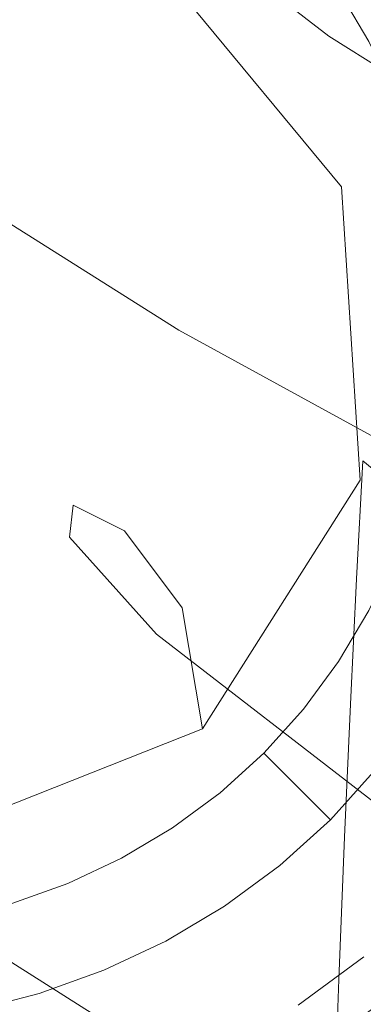
# Model space of a CAD drawing. Extents: x -212 to 108, y -149 to 0.
# Drawn here: x -177 to -173, y -27 to -14 of the extents above; entities that cross this region are included whole.
import ezdxf

# ---------------------------------------------------------------- set-up
doc = ezdxf.new("R2010")
doc.units = 0
doc.header["$LTSCALE"] = 500
doc.header["$MEASUREMENT"] = 0
doc.layers.add('FERRO_CHROM', color=7, linetype='Continuous')
doc.layers.add('FERRO_WAZ', color=7, linetype='Continuous')

msp = doc.modelspace()

# ---------------------------------------------------------------- linework, layer by layer
at = {"layer": 'FERRO_CHROM', "lineweight": 0}
for points, invisible_edges in [([(-175.607, -14.246, 62.409), (-175.564, -13.124, 59.576), (-176.574, -12.777, 59.67), (-176.607, -13.905, 62.512)], 15), ([(-175.607, -14.246, 62.409), (-174.646, -14.677, 62.28), (-174.593, -13.563, 59.457), (-175.564, -13.124, 59.576)], 15), ([(-173.671, -14.088, 59.315), (-172.807, -14.695, 59.15), (-172.742, -13.71, 56.41), (-173.613, -13.093, 56.56)], 15), ([(-172.648, -14.19, 4.827), (-172.778, -14.26, 2.702), (-173.175, -13.593, 2.702), (-173.052, -13.511, 4.827)], 15), ([(-174.646, -14.677, 62.28), (-173.734, -15.192, 62.125), (-173.671, -14.088, 59.315), (-174.593, -13.563, 59.457)], 15), ([(-172.778, -14.26, 2.702), (-172.909, -14.329, 0.576), (-173.298, -13.675, 0.576), (-173.175, -13.593, 2.702)], 15), ([(-176.607, -13.905, 62.512), (-177.635, -13.656, 62.587), (-177.659, -14.897, 65.491), (-176.642, -15.141, 65.41)], 15), ([(-174.37, -14.78, -1.549), (-174.586, -13.896, -1.549), (-173.421, -13.757, -1.549), (-173.039, -14.399, -1.549)], 11), ([(-172.909, -14.329, 0.576), (-173.039, -14.399, -1.549), (-173.421, -13.757, -1.549), (-173.298, -13.675, 0.576)], 15), ([(-178.697, -15.463, -1.549), (-178.002, -13.786, -1.549), (-176.917, -14.007, -1.549), (-177.29, -15.532, -1.549)], 15), ([(-177.29, -15.532, -1.549), (-176.917, -14.007, -1.549), (-175.751, -13.993, -1.549), (-175.765, -15.159, -1.549)], 15), ([(-175.607, -14.246, 62.409), (-176.607, -13.905, 62.512), (-176.642, -15.141, 65.41), (-175.653, -15.475, 65.299)], 15), ([(-175.765, -15.159, -1.549), (-175.751, -13.993, -1.549), (-174.586, -13.896, -1.549), (-174.37, -14.78, -1.549)], 15), ([(-173.734, -15.192, 62.125), (-172.879, -15.788, 61.946), (-172.807, -14.695, 59.15), (-173.671, -14.088, 59.315)], 15), ([(-175.607, -14.246, 62.409), (-175.653, -15.475, 65.299), (-174.703, -15.897, 65.16), (-174.646, -14.677, 62.28)], 15), ([(-174.079, -15.638, -1.549), (-174.37, -14.78, -1.549), (-173.039, -14.399, -1.549), (-172.721, -15.075, -1.549)], 11), ([(-174.646, -14.677, 62.28), (-174.703, -15.897, 65.16), (-173.801, -16.401, 64.993), (-173.734, -15.192, 62.125)], 15), ([(-175.544, -16.244, -1.549), (-175.765, -15.159, -1.549), (-174.37, -14.78, -1.549), (-174.079, -15.638, -1.549)], 15), ([(-176.642, -15.141, 65.41), (-177.659, -14.897, 65.491), (-177.683, -16.241, 68.451), (-176.678, -16.479, 68.365)], 15), ([(-174.079, -15.638, -1.549), (-172.721, -15.075, -1.549), (-172.468, -15.778, -1.549), (-173.678, -16.45, -1.549)], 13), ([(-177.221, -16.939, -1.549), (-177.29, -15.532, -1.549), (-175.765, -15.159, -1.549), (-175.544, -16.244, -1.549)], 15), ([(-175.653, -15.475, 65.299), (-176.642, -15.141, 65.41), (-176.678, -16.479, 68.365), (-175.701, -16.807, 68.246)], 15), ([(-173.734, -15.192, 62.125), (-173.801, -16.401, 64.993), (-172.956, -16.986, 64.799), (-172.879, -15.788, 61.946)], 15), ([(-179.741, -17.983, -1.549), (-178.697, -15.463, -1.549), (-177.29, -15.532, -1.549), (-177.221, -16.939, -1.549)], 15), ([(-175.653, -15.475, 65.299), (-175.701, -16.807, 68.246), (-174.762, -17.219, 68.096), (-174.703, -15.897, 65.16)], 15), ([(-175.544, -16.244, -1.549), (-174.079, -15.638, -1.549), (-173.678, -16.45, -1.549), (-174.933, -17.169, -1.549)], 15), ([(-173.678, -16.45, -1.549), (-172.468, -15.778, -1.549), (-172.284, -16.502, -1.549), (-173.206, -17.228, -1.549)], 13), ([(-174.703, -15.897, 65.16), (-174.762, -17.219, 68.096), (-173.87, -17.712, 67.917), (-173.801, -16.401, 64.993)], 15), ([(-176.678, -16.479, 68.365), (-177.683, -16.241, 68.451), (-177.708, -17.684, 71.469), (-176.715, -17.917, 71.376)], 15), ([(-177.221, -16.939, -1.549), (-175.544, -16.244, -1.549), (-174.933, -17.169, -1.549), (-176.275, -17.983, -1.549)], 15), ([(-175.701, -16.807, 68.246), (-176.678, -16.479, 68.365), (-176.715, -17.917, 71.376), (-175.749, -18.236, 71.249)], 15), ([(-174.933, -17.169, -1.549), (-173.678, -16.45, -1.549), (-173.206, -17.228, -1.549), (-174.098, -17.983, -1.549)], 15), ([(-173.801, -16.401, 64.993), (-173.87, -17.712, 67.917), (-173.035, -18.284, 67.709), (-172.956, -16.986, 64.799)], 15), ([(-173.206, -17.228, -1.549), (-172.284, -16.502, -1.549), (-172.171, -17.239, -1.549), (-172.697, -17.983, -1.549)], 13), ([(-175.701, -16.807, 68.246), (-175.749, -18.236, 71.249), (-174.822, -18.639, 71.089), (-174.762, -17.219, 68.096)], 15), ([(-179.741, -17.983, -1.549), (-177.221, -16.939, -1.549), (-176.275, -17.983, -1.549), (-177.221, -19.027, -1.549)], 15), ([(-176.275, -17.983, -1.549), (-174.933, -17.169, -1.549), (-174.098, -17.983, -1.549), (-174.933, -18.797, -1.549)], 15), ([(-174.762, -17.219, 68.096), (-174.822, -18.639, 71.089), (-173.94, -19.121, 70.898), (-173.87, -17.712, 67.917)], 15), ([(-174.098, -17.983, -1.549), (-173.206, -17.228, -1.549), (-172.697, -17.983, -1.549), (-173.206, -18.738, -1.549)], 15), ([(-176.715, -17.917, 71.376), (-177.708, -17.684, 71.469), (-177.732, -19.222, 74.543), (-176.751, -19.449, 74.445)], 15), ([(-173.87, -17.712, 67.917), (-173.94, -19.121, 70.898), (-173.115, -19.679, 70.677), (-173.035, -18.284, 67.709)], 15), ([(-175.749, -18.236, 71.249), (-176.715, -17.917, 71.376), (-176.751, -19.449, 74.445), (-175.797, -19.76, 74.31)], 15), ([(-179.741, -17.983, -1.549), (-177.221, -19.027, -1.549), (-177.29, -20.434, -1.549), (-178.697, -20.503, -1.549)], 15), ([(-177.221, -19.027, -1.549), (-176.275, -17.983, -1.549), (-174.933, -18.797, -1.549), (-175.544, -19.722, -1.549)], 15), ([(-174.933, -18.797, -1.549), (-174.098, -17.983, -1.549), (-173.206, -18.738, -1.549), (-173.678, -19.516, -1.549)], 15), ([(-173.206, -18.738, -1.549), (-172.697, -17.983, -1.549), (-172.171, -18.727, -1.549), (-172.284, -19.464, -1.549)], 11), ([(-175.749, -18.236, 71.249), (-175.797, -19.76, 74.31), (-174.881, -20.152, 74.14), (-174.822, -18.639, 71.089)], 15), ([(-173.035, -18.284, 67.709), (-173.115, -19.679, 70.677), (-172.356, -20.309, 70.426), (-172.266, -18.929, 67.475)], 9), ([(-174.822, -18.639, 71.089), (-174.881, -20.152, 74.14), (-174.01, -20.622, 73.936), (-173.94, -19.121, 70.898)], 15), ([(-175.544, -19.722, -1.549), (-174.933, -18.797, -1.549), (-173.678, -19.516, -1.549), (-174.079, -20.328, -1.549)], 15), ([(-173.678, -19.516, -1.549), (-173.206, -18.738, -1.549), (-172.284, -19.464, -1.549), (-172.468, -20.188, -1.549)], 11), ([(-177.221, -19.027, -1.549), (-175.544, -19.722, -1.549), (-175.765, -20.807, -1.549), (-177.29, -20.434, -1.549)], 15), ([(-173.94, -19.121, 70.898), (-174.01, -20.622, 73.936), (-173.195, -21.166, 73.701), (-173.115, -19.679, 70.677)], 11), ([(-176.786, -21.071, 77.57), (-176.751, -19.449, 74.445), (-177.732, -19.222, 74.543), (-177.756, -20.85, 77.674)], 15), ([(-175.844, -21.374, 77.427), (-175.797, -19.76, 74.31), (-176.751, -19.449, 74.445), (-176.786, -21.071, 77.57)], 15), ([(-174.079, -20.328, -1.549), (-173.678, -19.516, -1.549), (-172.468, -20.188, -1.549), (-172.721, -20.891, -1.549)], 11), ([(-173.115, -19.679, 70.677), (-173.195, -21.166, 73.701), (-172.445, -21.781, 73.435), (-172.356, -20.309, 70.426)], 15), ([(-175.844, -21.374, 77.427), (-174.938, -21.756, 77.248), (-174.881, -20.152, 74.14), (-175.797, -19.76, 74.31)], 15), ([(-175.544, -19.722, -1.549), (-174.079, -20.328, -1.549), (-174.37, -21.186, -1.549), (-175.765, -20.807, -1.549)], 15), ([(-174.938, -21.756, 77.248), (-174.078, -22.213, 77.032), (-174.01, -20.622, 73.936), (-174.881, -20.152, 74.14)], 15), ([(-174.079, -20.328, -1.549), (-172.721, -20.891, -1.549), (-173.039, -21.567, -1.549), (-174.37, -21.186, -1.549)], 13), ([(-178.697, -20.503, -1.549), (-177.29, -20.434, -1.549), (-176.917, -21.959, -1.549), (-178.002, -22.181, -1.549)], 15), ([(-177.29, -20.434, -1.549), (-175.765, -20.807, -1.549), (-175.751, -21.973, -1.549), (-176.917, -21.959, -1.549)], 15), ([(-174.078, -22.213, 77.032), (-173.272, -22.743, 76.783), (-173.195, -21.166, 73.701), (-174.01, -20.622, 73.936)], 13), ([(-175.765, -20.807, -1.549), (-174.37, -21.186, -1.549), (-174.586, -22.07, -1.549), (-175.751, -21.973, -1.549)], 15), ([(-176.82, -22.795, 80.746), (-176.786, -21.071, 77.57), (-177.756, -20.85, 77.674), (-177.779, -22.58, 80.855)], 15), ([(-175.889, -23.089, 80.595), (-175.844, -21.374, 77.427), (-176.786, -21.071, 77.57), (-176.82, -22.795, 80.746)], 15), ([(-174.37, -21.186, -1.549), (-173.039, -21.567, -1.549), (-173.421, -22.209, -1.549), (-174.586, -22.07, -1.549)], 13), ([(-173.272, -22.743, 76.783), (-172.531, -23.341, 76.501), (-172.445, -21.781, 73.435), (-173.195, -21.166, 73.701)], 15), ([(-175.889, -23.089, 80.595), (-174.993, -23.461, 80.405), (-174.938, -21.756, 77.248), (-175.844, -21.374, 77.427)], 15), ([(-172.909, -21.637, 0.576), (-173.298, -22.291, 0.576), (-173.421, -22.209, -1.549), (-173.039, -21.567, -1.549)], 15), ([(-172.778, -21.706, 2.702), (-173.175, -22.373, 2.702), (-173.298, -22.291, 0.576), (-172.909, -21.637, 0.576)], 15), ([(-174.993, -23.461, 80.405), (-174.143, -23.906, 80.177), (-174.078, -22.213, 77.032), (-174.938, -21.756, 77.248)], 15), ([(-172.648, -21.776, 4.827), (-173.052, -22.455, 4.827), (-173.175, -22.373, 2.702), (-172.778, -21.706, 2.702)], 15), ([(-178.002, -22.181, -1.549), (-176.917, -21.959, -1.549), (-176.538, -23.354, -1.549), (-177.396, -23.645, -1.549)], 15), ([(-176.917, -21.959, -1.549), (-175.751, -21.973, -1.549), (-175.654, -23.138, -1.549), (-176.538, -23.354, -1.549)], 15), ([(-175.751, -21.973, -1.549), (-174.586, -22.07, -1.549), (-174.76, -22.964, -1.549), (-175.654, -23.138, -1.549)], 15), ([(-174.586, -22.07, -1.549), (-173.421, -22.209, -1.549), (-173.862, -22.81, -1.549), (-174.76, -22.964, -1.549)], 13), ([(-178.002, -22.181, -1.549), (-177.396, -23.645, -1.549), (-178.208, -24.046, -1.549), (-178.927, -22.791, -1.549)], 15), ([(-174.143, -23.906, 80.177), (-173.347, -24.42, 79.914), (-173.272, -22.743, 76.783), (-174.078, -22.213, 77.032)], 13), ([(-173.298, -22.291, 0.576), (-173.748, -22.904, 0.576), (-173.862, -22.81, -1.549), (-173.421, -22.209, -1.549)], 15), ([(-173.175, -22.373, 2.702), (-173.633, -22.998, 2.702), (-173.748, -22.904, 0.576), (-173.298, -22.291, 0.576)], 15), ([(-173.052, -22.455, 4.827), (-173.519, -23.092, 4.827), (-173.633, -22.998, 2.702), (-173.175, -22.373, 2.702)], 15), ([(-172.929, -22.538, 6.952), (-173.404, -23.186, 6.952), (-173.519, -23.092, 4.827), (-173.052, -22.455, 4.827)], 15), ([(-172.929, -22.538, 6.952), (-172.805, -22.62, 9.078), (-173.29, -23.28, 9.078), (-173.404, -23.186, 6.952)], 15), ([(-176.852, -24.634, 83.963), (-176.82, -22.795, 80.746), (-177.779, -22.58, 80.855), (-177.8, -24.425, 84.079)], 15), ([(-172.805, -22.62, 9.078), (-172.682, -22.702, 11.203), (-173.176, -23.373, 11.203), (-173.29, -23.28, 9.078)], 15), ([(-175.931, -24.92, 83.804), (-175.889, -23.089, 80.595), (-176.82, -22.795, 80.746), (-176.852, -24.634, 83.963)], 15), ([(-174.76, -22.964, -1.549), (-173.862, -22.81, -1.549), (-174.361, -23.363, -1.549), (-174.914, -23.862, -1.549)], 9), ([(-173.748, -22.904, 0.576), (-174.256, -23.468, 0.576), (-174.361, -23.363, -1.549), (-173.862, -22.81, -1.549)], 13), ([(-173.347, -24.42, 79.914), (-172.613, -25.002, 79.616), (-172.531, -23.341, 76.501), (-173.272, -22.743, 76.783)], 15), ([(-172.682, -22.702, 11.203), (-172.559, -22.785, 13.329), (-173.061, -23.467, 13.329), (-173.176, -23.373, 11.203)], 15), ([(-173.633, -22.998, 2.702), (-174.152, -23.572, 2.702), (-174.256, -23.468, 0.576), (-173.748, -22.904, 0.576)], 13), ([(-175.654, -23.138, -1.549), (-174.76, -22.964, -1.549), (-174.914, -23.862, -1.549), (-175.515, -24.303, -1.549)], 11), ([(-173.519, -23.092, 4.827), (-174.047, -23.677, 4.827), (-174.152, -23.572, 2.702), (-173.633, -22.998, 2.702)], 13), ([(-176.538, -23.354, -1.549), (-175.654, -23.138, -1.549), (-175.515, -24.303, -1.549), (-176.157, -24.685, -1.549)], 11), ([(-175.931, -24.92, 83.804), (-175.045, -25.28, 83.604), (-174.993, -23.461, 80.405), (-175.889, -23.089, 80.595)], 15), ([(-173.404, -23.186, 6.952), (-173.942, -23.782, 6.952), (-174.047, -23.677, 4.827), (-173.519, -23.092, 4.827)], 13), ([(-173.404, -23.186, 6.952), (-173.29, -23.28, 9.078), (-173.837, -23.887, 9.078), (-173.942, -23.782, 6.952)], 11), ([(-173.29, -23.28, 9.078), (-173.176, -23.373, 11.203), (-173.733, -23.991, 11.203), (-173.837, -23.887, 9.078)], 11), ([(-177.396, -23.645, -1.549), (-176.538, -23.354, -1.549), (-176.157, -24.685, -1.549), (-176.833, -25.003, -1.549)], 11), ([(-174.82, -23.976, 0.576), (-174.914, -23.862, -1.549), (-174.361, -23.363, -1.549), (-174.256, -23.468, 0.576)], 15), ([(-173.176, -23.373, 11.203), (-173.061, -23.467, 13.329), (-173.628, -24.096, 13.329), (-173.733, -23.991, 11.203)], 11), ([(-175.045, -25.28, 83.604), (-174.204, -25.712, 83.365), (-174.143, -23.906, 80.177), (-174.993, -23.461, 80.405)], 15), ([(-174.727, -24.091, 2.702), (-174.82, -23.976, 0.576), (-174.256, -23.468, 0.576), (-174.152, -23.572, 2.702)], 15), ([(-173.061, -23.467, 13.329), (-172.947, -23.561, 15.454), (-173.523, -24.201, 15.454), (-173.628, -24.096, 13.329)], 11), ([(-177.396, -23.645, -1.549), (-176.833, -25.003, -1.549), (-177.536, -25.256, -1.549), (-178.208, -24.046, -1.549)], 13), ([(-174.633, -24.205, 4.827), (-174.727, -24.091, 2.702), (-174.152, -23.572, 2.702), (-174.047, -23.677, 4.827)], 15), ([(-174.539, -24.32, 6.952), (-174.633, -24.205, 4.827), (-174.047, -23.677, 4.827), (-173.942, -23.782, 6.952)], 15), ([(-172.739, -23.732, 15.454), (-173.333, -24.391, 15.454), (-173.523, -24.201, 15.454), (-172.947, -23.561, 15.454)], 11), ([(-174.539, -24.32, 6.952), (-173.942, -23.782, 6.952), (-173.837, -23.887, 9.078), (-174.445, -24.434, 9.078)], 15), ([(-172.532, -23.902, 15.454), (-173.144, -24.581, 15.454), (-173.333, -24.391, 15.454), (-172.739, -23.732, 15.454)], 15), ([(-175.433, -24.426, 0.576), (-175.515, -24.303, -1.549), (-174.914, -23.862, -1.549), (-174.82, -23.976, 0.576)], 15), ([(-174.445, -24.434, 9.078), (-173.837, -23.887, 9.078), (-173.733, -23.991, 11.203), (-174.351, -24.549, 11.203)], 15), ([(-174.204, -25.712, 83.365), (-173.417, -26.212, 83.088), (-173.347, -24.42, 79.914), (-174.143, -23.906, 80.177)], 13), ([(-172.324, -24.072, 15.454), (-172.954, -24.77, 15.454), (-173.144, -24.581, 15.454), (-172.532, -23.902, 15.454)], 15), ([(-175.351, -24.55, 2.702), (-175.433, -24.426, 0.576), (-174.82, -23.976, 0.576), (-174.727, -24.091, 2.702)], 15), ([(-174.351, -24.549, 11.203), (-173.733, -23.991, 11.203), (-173.628, -24.096, 13.329), (-174.257, -24.663, 13.329)], 15), ([(-175.269, -24.673, 4.827), (-175.351, -24.55, 2.702), (-174.727, -24.091, 2.702), (-174.633, -24.205, 4.827)], 15), ([(-174.257, -24.663, 13.329), (-173.628, -24.096, 13.329), (-173.523, -24.201, 15.454), (-174.163, -24.777, 15.454)], 15), ([(-176.087, -24.815, 0.576), (-176.157, -24.685, -1.549), (-175.515, -24.303, -1.549), (-175.433, -24.426, 0.576)], 15), ([(-175.186, -24.796, 6.952), (-175.269, -24.673, 4.827), (-174.633, -24.205, 4.827), (-174.539, -24.32, 6.952)], 15), ([(-173.992, -24.985, 15.454), (-174.163, -24.777, 15.454), (-173.523, -24.201, 15.454), (-173.333, -24.391, 15.454)], 13), ([(-176.882, -26.6, 87.215), (-176.852, -24.634, 83.963), (-177.8, -24.425, 84.079), (-177.82, -26.398, 87.337)], 15), ([(-176.018, -24.946, 2.702), (-176.087, -24.815, 0.576), (-175.433, -24.426, 0.576), (-175.351, -24.55, 2.702)], 15), ([(-175.186, -24.796, 6.952), (-174.539, -24.32, 6.952), (-174.445, -24.434, 9.078), (-175.104, -24.919, 9.078)], 15), ([(-173.822, -25.192, 15.454), (-173.992, -24.985, 15.454), (-173.333, -24.391, 15.454), (-173.144, -24.581, 15.454)], 15), ([(-173.417, -26.212, 83.088), (-172.692, -26.776, 82.774), (-172.613, -25.002, 79.616), (-173.347, -24.42, 79.914)], 15), ([(-175.948, -25.076, 4.827), (-176.018, -24.946, 2.702), (-175.351, -24.55, 2.702), (-175.269, -24.673, 4.827)], 15), ([(-175.104, -24.919, 9.078), (-174.445, -24.434, 9.078), (-174.351, -24.549, 11.203), (-175.022, -25.042, 11.203)], 15), ([(-175.022, -25.042, 11.203), (-174.351, -24.549, 11.203), (-174.257, -24.663, 13.329), (-174.94, -25.165, 13.329)], 15), ([(-175.97, -26.877, 87.049), (-175.931, -24.92, 83.804), (-176.852, -24.634, 83.963), (-176.882, -26.6, 87.215)], 15), ([(-175.878, -25.207, 6.952), (-175.948, -25.076, 4.827), (-175.269, -24.673, 4.827), (-175.186, -24.796, 6.952)], 15), ([(-174.94, -25.165, 13.329), (-174.257, -24.663, 13.329), (-174.163, -24.777, 15.454), (-174.857, -25.288, 15.454)], 15), ([(-173.652, -25.4, 15.454), (-173.822, -25.192, 15.454), (-173.144, -24.581, 15.454), (-172.954, -24.77, 15.454)], 15), ([(-176.777, -25.14, 0.576), (-176.833, -25.003, -1.549), (-176.157, -24.685, -1.549), (-176.087, -24.815, 0.576)], 15), ([(-175.878, -25.207, 6.952), (-175.186, -24.796, 6.952), (-175.104, -24.919, 9.078), (-175.808, -25.337, 9.078)], 15), ([(-174.708, -25.511, 15.454), (-174.857, -25.288, 15.454), (-174.163, -24.777, 15.454), (-173.992, -24.985, 15.454)], 13), ([(-173.481, -25.607, 15.454), (-173.652, -25.4, 15.454), (-172.954, -24.77, 15.454), (-172.764, -24.96, 15.454)], 15), ([(-176.72, -25.277, 2.702), (-176.777, -25.14, 0.576), (-176.087, -24.815, 0.576), (-176.018, -24.946, 2.702)], 15), ([(-175.97, -26.877, 87.049), (-175.094, -27.226, 86.838), (-175.045, -25.28, 83.604), (-175.931, -24.92, 83.804)], 15), ([(-175.808, -25.337, 9.078), (-175.104, -24.919, 9.078), (-175.022, -25.042, 11.203), (-175.739, -25.468, 11.203)], 15), ([(-176.777, -25.14, 0.576), (-177.493, -25.398, 0.576), (-177.536, -25.256, -1.549), (-176.833, -25.003, -1.549)], 15), ([(-176.663, -25.413, 4.827), (-176.72, -25.277, 2.702), (-176.018, -24.946, 2.702), (-175.948, -25.076, 4.827)], 15), ([(-175.739, -25.468, 11.203), (-175.022, -25.042, 11.203), (-174.94, -25.165, 13.329), (-175.669, -25.598, 13.329)], 15), ([(-174.559, -25.734, 15.454), (-174.708, -25.511, 15.454), (-173.992, -24.985, 15.454), (-173.822, -25.192, 15.454)], 15), ([(-173.481, -25.607, 15.454), (-172.764, -24.96, 15.454), (-172.574, -25.15, 15.454), (-173.311, -25.815, 15.454)], 15), ([(-176.72, -25.277, 2.702), (-177.45, -25.539, 2.702), (-177.493, -25.398, 0.576), (-176.777, -25.14, 0.576)], 15), ([(-176.607, -25.55, 6.952), (-176.663, -25.413, 4.827), (-175.948, -25.076, 4.827), (-175.878, -25.207, 6.952)], 15), ([(-175.669, -25.598, 13.329), (-174.94, -25.165, 13.329), (-174.857, -25.288, 15.454), (-175.599, -25.729, 15.454)], 15), ([(-173.311, -25.815, 15.454), (-172.574, -25.15, 15.454), (-172.384, -25.34, 15.454), (-173.141, -26.022, 15.454)], 15), ([(-176.663, -25.413, 4.827), (-177.408, -25.681, 4.827), (-177.45, -25.539, 2.702), (-176.72, -25.277, 2.702)], 15), ([(-176.607, -25.55, 6.952), (-175.878, -25.207, 6.952), (-175.808, -25.337, 9.078), (-176.55, -25.687, 9.078)], 15), ([(-175.473, -25.965, 15.454), (-175.599, -25.729, 15.454), (-174.857, -25.288, 15.454), (-174.708, -25.511, 15.454)], 13), ([(-175.094, -27.226, 86.838), (-174.262, -27.645, 86.587), (-174.204, -25.712, 83.365), (-175.045, -25.28, 83.604)], 15), ([(-174.41, -25.957, 15.454), (-174.559, -25.734, 15.454), (-173.822, -25.192, 15.454), (-173.652, -25.4, 15.454)], 15), ([(-176.607, -25.55, 6.952), (-177.365, -25.822, 6.952), (-177.408, -25.681, 4.827), (-176.663, -25.413, 4.827)], 15), ([(-176.55, -25.687, 9.078), (-175.808, -25.337, 9.078), (-175.739, -25.468, 11.203), (-176.494, -25.823, 11.203)], 15), ([(-174.261, -26.18, 15.454), (-174.41, -25.957, 15.454), (-173.652, -25.4, 15.454), (-173.481, -25.607, 15.454)], 15), ([(-173.141, -26.022, 15.454), (-172.384, -25.34, 15.454), (-172.194, -25.53, 15.454), (-172.971, -26.23, 15.454)], 15), ([(-177.408, -25.681, 4.827), (-178.173, -25.876, 4.827), (-178.202, -25.731, 2.702), (-177.45, -25.539, 2.702)], 15), ([(-176.494, -25.823, 11.203), (-175.739, -25.468, 11.203), (-175.669, -25.598, 13.329), (-176.437, -25.96, 13.329)], 15), ([(-175.346, -26.202, 15.454), (-175.473, -25.965, 15.454), (-174.708, -25.511, 15.454), (-174.559, -25.734, 15.454)], 15), ([(-176.607, -25.55, 6.952), (-176.55, -25.687, 9.078), (-177.322, -25.964, 9.078), (-177.365, -25.822, 6.952)], 15), ([(-176.437, -25.96, 13.329), (-175.669, -25.598, 13.329), (-175.599, -25.729, 15.454), (-176.38, -26.097, 15.454)], 15), ([(-174.261, -26.18, 15.454), (-173.481, -25.607, 15.454), (-173.311, -25.815, 15.454), (-174.112, -26.403, 15.454)], 15), ([(-177.365, -25.822, 6.952), (-178.145, -26.021, 6.952), (-178.173, -25.876, 4.827), (-177.408, -25.681, 4.827)], 15), ([(-176.55, -25.687, 9.078), (-176.494, -25.823, 11.203), (-177.279, -26.106, 11.203), (-177.322, -25.964, 9.078)], 15), ([(-176.278, -26.344, 15.454), (-176.38, -26.097, 15.454), (-175.599, -25.729, 15.454), (-175.473, -25.965, 15.454)], 13), ([(-175.22, -26.438, 15.454), (-175.346, -26.202, 15.454), (-174.559, -25.734, 15.454), (-174.41, -25.957, 15.454)], 15), ([(-174.262, -27.645, 86.587), (-173.482, -28.129, 86.296), (-173.417, -26.212, 83.088), (-174.204, -25.712, 83.365)], 13), ([(-177.365, -25.822, 6.952), (-177.322, -25.964, 9.078), (-178.116, -26.166, 9.078), (-178.145, -26.021, 6.952)], 15), ([(-176.494, -25.823, 11.203), (-176.437, -25.96, 13.329), (-177.236, -26.247, 13.329), (-177.279, -26.106, 11.203)], 15), ([(-174.112, -26.403, 15.454), (-173.311, -25.815, 15.454), (-173.141, -26.022, 15.454), (-173.963, -26.626, 15.454)], 15), ([(-177.322, -25.964, 9.078), (-177.279, -26.106, 11.203), (-178.087, -26.311, 11.203), (-178.116, -26.166, 9.078)], 15), ([(-176.437, -25.96, 13.329), (-176.38, -26.097, 15.454), (-177.193, -26.389, 15.454), (-177.236, -26.247, 13.329)], 15), ([(-176.175, -26.592, 15.454), (-176.278, -26.344, 15.454), (-175.473, -25.965, 15.454), (-175.346, -26.202, 15.454)], 15), ([(-175.093, -26.675, 15.454), (-175.22, -26.438, 15.454), (-174.41, -25.957, 15.454), (-174.261, -26.18, 15.454)], 15), ([(-173.963, -26.626, 15.454), (-173.141, -26.022, 15.454), (-172.971, -26.23, 15.454), (-173.814, -26.849, 15.454)], 15), ([(-173.868, -26.631, 31.123), (-173.93, -26.535, 31.069), (-173.103, -25.928, 31.069), (-173.032, -26.018, 31.123)], 13), ([(-173.868, -26.625, 31.015), (-173.032, -26.012, 31.015), (-173.103, -25.928, 31.069), (-173.93, -26.535, 31.069)], 15), ([(-173.805, -26.716, 30.961), (-172.961, -26.096, 30.961), (-173.032, -26.012, 31.015), (-173.868, -26.625, 31.015)], 15), ([(-173.806, -26.727, 31.177), (-173.868, -26.631, 31.123), (-173.032, -26.018, 31.123), (-172.962, -26.108, 31.177)], 15), ([(-177.279, -26.106, 11.203), (-177.236, -26.247, 13.329), (-178.058, -26.456, 13.329), (-178.087, -26.311, 11.203)], 15), ([(-176.278, -26.344, 15.454), (-177.115, -26.645, 15.454), (-177.193, -26.389, 15.454), (-176.38, -26.097, 15.454)], 11), ([(-173.744, -26.824, 31.232), (-173.806, -26.727, 31.177), (-172.962, -26.108, 31.177), (-172.891, -26.197, 31.232)], 15), ([(-173.743, -26.807, 30.906), (-172.889, -26.18, 30.906), (-172.961, -26.096, 30.961), (-173.805, -26.716, 30.961)], 15), ([(-177.236, -26.247, 13.329), (-177.193, -26.389, 15.454), (-178.029, -26.602, 15.454), (-178.058, -26.456, 13.329)], 15), ([(-176.072, -26.84, 15.454), (-176.175, -26.592, 15.454), (-175.346, -26.202, 15.454), (-175.22, -26.438, 15.454)], 15), ([(-175.093, -26.675, 15.454), (-174.261, -26.18, 15.454), (-174.112, -26.403, 15.454), (-174.967, -26.911, 15.454)], 15), ([(-173.814, -26.849, 15.454), (-172.971, -26.23, 15.454), (-172.8, -26.437, 15.454), (-173.664, -27.072, 15.454)], 15), ([(-173.682, -26.92, 31.286), (-173.744, -26.824, 31.232), (-172.891, -26.197, 31.232), (-172.82, -26.287, 31.286)], 15), ([(-173.68, -26.897, 30.852), (-172.818, -26.264, 30.852), (-172.889, -26.18, 30.906), (-173.743, -26.807, 30.906)], 15), ([(-173.682, -26.92, 31.286), (-172.82, -26.287, 31.286), (-172.749, -26.377, 31.34), (-173.62, -27.017, 31.34)], 15), ([(-173.68, -26.897, 30.852), (-173.618, -26.988, 30.798), (-172.747, -26.348, 30.798), (-172.818, -26.264, 30.852)], 15), ([(-173.482, -28.129, 86.296), (-172.765, -28.676, 85.966), (-172.692, -26.776, 82.774), (-173.417, -26.212, 83.088)], 15), ([(-177.115, -26.645, 15.454), (-177.977, -26.865, 15.454), (-178.029, -26.602, 15.454), (-177.193, -26.389, 15.454)], 11), ([(-176.882, -26.6, 87.215), (-177.82, -26.398, 87.337), (-177.839, -28.51, 90.622), (-176.91, -28.705, 90.494)], 15), ([(-176.175, -26.592, 15.454), (-177.037, -26.902, 15.454), (-177.115, -26.645, 15.454), (-176.278, -26.344, 15.454)], 15), ([(-174.967, -26.911, 15.454), (-174.112, -26.403, 15.454), (-173.963, -26.626, 15.454), (-174.84, -27.147, 15.454)], 15), ([(-173.62, -27.017, 31.34), (-172.749, -26.377, 31.34), (-172.678, -26.467, 31.394), (-173.558, -27.113, 31.394)], 15), ([(-173.618, -26.988, 30.798), (-173.555, -27.078, 30.743), (-172.675, -26.432, 30.743), (-172.747, -26.348, 30.798)], 15), ([(-175.97, -27.088, 15.454), (-176.072, -26.84, 15.454), (-175.22, -26.438, 15.454), (-175.093, -26.675, 15.454)], 15), ([(-173.635, -27.095, 17.352), (-173.664, -27.072, 15.454), (-172.8, -26.437, 15.454), (-172.767, -26.457, 17.352)], 13), ([(-173.606, -27.119, 19.249), (-173.635, -27.095, 17.352), (-172.767, -26.457, 17.352), (-172.733, -26.478, 19.249)], 15), ([(-173.577, -27.142, 21.147), (-173.606, -27.119, 19.249), (-172.733, -26.478, 19.249), (-172.7, -26.498, 21.147)], 15), ([(-173.547, -27.166, 23.044), (-173.577, -27.142, 21.147), (-172.7, -26.498, 21.147), (-172.666, -26.519, 23.044)], 15), ([(-173.558, -27.113, 31.394), (-172.678, -26.467, 31.394), (-172.608, -26.557, 31.448), (-173.496, -27.21, 31.448)], 15), ([(-173.555, -27.078, 30.743), (-173.493, -27.169, 30.689), (-172.604, -26.516, 30.689), (-172.675, -26.432, 30.743)], 15), ([(-173.547, -27.166, 23.044), (-172.666, -26.519, 23.044), (-172.633, -26.539, 24.942), (-173.518, -27.189, 24.942)], 15), ([(-173.493, -27.169, 30.689), (-173.43, -27.26, 30.635), (-172.533, -26.6, 30.635), (-172.604, -26.516, 30.689)], 15)]:
    msp.add_3dface(points, dxfattribs=dict(at, invisible_edges=invisible_edges))
at = {"layer": 'FERRO_WAZ', "lineweight": 0}
for points, invisible_edges in [([(-173.643, -14.703, -43.544), (-174.368, -13.731, -87.994), (-176.733, -10.876, -87.914), (-176.008, -11.848, -43.438)], 15), ([(-175.062, -13.809, -172.211), (-173.964, -15.035, -210.716), (-176.324, -12.187, -210.973), (-177.427, -10.955, -172.303)], 15), ([(-179.911, -11.274, -211.207), (-177.107, -13.437, -246.952), (-180.535, -14.82, -247.245), (-183.354, -12.646, -211.327)], 15), ([(-176.324, -12.187, -210.973), (-173.542, -14.333, -246.46), (-177.107, -13.437, -246.952), (-179.911, -11.274, -211.207)], 14), ([(-173.383, -16.228, 1.626), (-173.643, -14.703, -43.544), (-176.008, -11.848, -43.438), (-175.748, -13.374, 1.73)], 7), ([(-173.964, -15.035, -210.716), (-171.203, -17.166, -245.959), (-173.542, -14.333, -246.46), (-176.324, -12.187, -210.973)], 15), ([(-177.107, -13.437, -246.952), (-172.052, -16.624, -279.01), (-175.435, -18.035, -279.574), (-180.535, -14.82, -247.245)], 15), ([(-173.542, -14.333, -246.46), (-168.552, -17.481, -278.134), (-172.052, -16.624, -279.01), (-177.107, -13.437, -246.952)], 14), ([(-174.783, -17.104, -131.089), (-174.826, -17.509, -172.13), (-175.062, -13.809, -172.211), (-175.019, -13.403, -131.092)], 15), ([(-174.132, -17.431, -88.052), (-174.783, -17.104, -131.089), (-175.019, -13.403, -131.092), (-174.368, -13.731, -87.994)], 15), ([(-173.408, -18.402, -43.649), (-174.132, -17.431, -88.052), (-174.368, -13.731, -87.994), (-173.643, -14.703, -43.544)], 15), ([(-174.826, -17.509, -172.13), (-173.732, -18.732, -210.533), (-173.964, -15.035, -210.716), (-175.062, -13.809, -172.211)], 15), ([(-171.203, -17.166, -245.959), (-166.272, -20.278, -277.278), (-168.552, -17.481, -278.134), (-173.542, -14.333, -246.46)], 15), ([(-173.148, -19.926, 1.482), (-173.408, -18.402, -43.649), (-173.643, -14.703, -43.544), (-173.383, -16.228, 1.626)], 7), ([(-180.535, -14.82, -247.245), (-175.435, -18.035, -279.574), (-177.408, -21.174, -279.608), (-182.517, -17.953, -247.228)], 14), ([(-173.732, -18.732, -210.533), (-170.982, -20.854, -245.638), (-171.203, -17.166, -245.959), (-173.964, -15.035, -210.716)], 15), ([(-172.052, -16.624, -279.01), (-164.17, -20.946, -306.791), (-167.433, -22.421, -307.754), (-175.435, -18.035, -279.574)], 15), ([(-176.767, -20.237, -131.07), (-176.81, -20.641, -172.092), (-174.826, -17.509, -172.13), (-174.783, -17.104, -131.089)], 14), ([(-176.117, -20.563, -88.067), (-176.767, -20.237, -131.07), (-174.783, -17.104, -131.089), (-174.132, -17.431, -88.052)], 14), ([(-175.393, -21.533, -43.714), (-176.117, -20.563, -88.067), (-174.132, -17.431, -88.052), (-173.408, -18.402, -43.649)], 14), ([(-176.81, -20.641, -172.092), (-175.716, -21.864, -210.494), (-173.732, -18.732, -210.533), (-174.826, -17.509, -172.13)], 14), ([(-182.517, -17.953, -247.228), (-177.408, -21.174, -279.608), (-177.219, -24.843, -279.101), (-182.297, -21.641, -246.908)], 15), ([(-175.435, -18.035, -279.574), (-167.433, -22.421, -307.754), (-169.38, -25.575, -307.879), (-177.408, -21.174, -279.608)], 14), ([(-175.134, -23.056, 1.353), (-175.393, -21.533, -43.714), (-173.408, -18.402, -43.649), (-173.148, -19.926, 1.482)], 6), ([(-175.716, -21.864, -210.494), (-172.964, -23.988, -245.622), (-170.982, -20.854, -245.638), (-173.732, -18.732, -210.533)], 14), ([(-180.214, -21.605, -131.041), (-180.256, -22.01, -172.111), (-176.81, -20.641, -172.092), (-176.767, -20.237, -131.07)], 15), ([(-179.563, -21.932, -88.033), (-180.214, -21.605, -131.041), (-176.767, -20.237, -131.07), (-176.117, -20.563, -88.067)], 15), ([(-178.84, -22.901, -43.714), (-179.563, -21.932, -88.033), (-176.117, -20.563, -88.067), (-175.393, -21.533, -43.714)], 15), ([(-180.256, -22.01, -172.111), (-179.159, -23.236, -210.615), (-175.716, -21.864, -210.494), (-176.81, -20.641, -172.092)], 15), ([(-177.408, -21.174, -279.608), (-169.38, -25.575, -307.879), (-169.266, -29.202, -307.118), (-177.219, -24.843, -279.101)], 15), ([(-178.581, -24.421, 1.288), (-178.84, -22.901, -43.714), (-175.393, -21.533, -43.714), (-175.134, -23.056, 1.353)], 7), ([(-182.297, -21.641, -246.908), (-177.219, -24.843, -279.101), (-174.939, -27.639, -278.246), (-179.957, -24.474, -246.406)], 15), ([(-179.159, -23.236, -210.615), (-176.393, -25.371, -245.915), (-172.964, -23.988, -245.622), (-175.716, -21.864, -210.494)], 15), ([(-182.745, -22.324, -210.848), (-179.957, -24.474, -246.406), (-176.393, -25.371, -245.915), (-179.159, -23.236, -210.615)], 14), ([(-176.393, -25.371, -245.915), (-171.44, -28.496, -277.369), (-168.057, -27.085, -276.805), (-172.964, -23.988, -245.622)], 15), ([(-179.957, -24.474, -246.406), (-174.939, -27.639, -278.246), (-171.44, -28.496, -277.369), (-176.393, -25.371, -245.915)], 14), ([(-177.219, -24.843, -279.101), (-169.266, -29.202, -307.118), (-167.136, -31.918, -305.763), (-174.939, -27.639, -278.246)], 15)]:
    msp.add_3dface(points, dxfattribs=dict(at, invisible_edges=invisible_edges))

doc.saveas('drawing.dxf')
